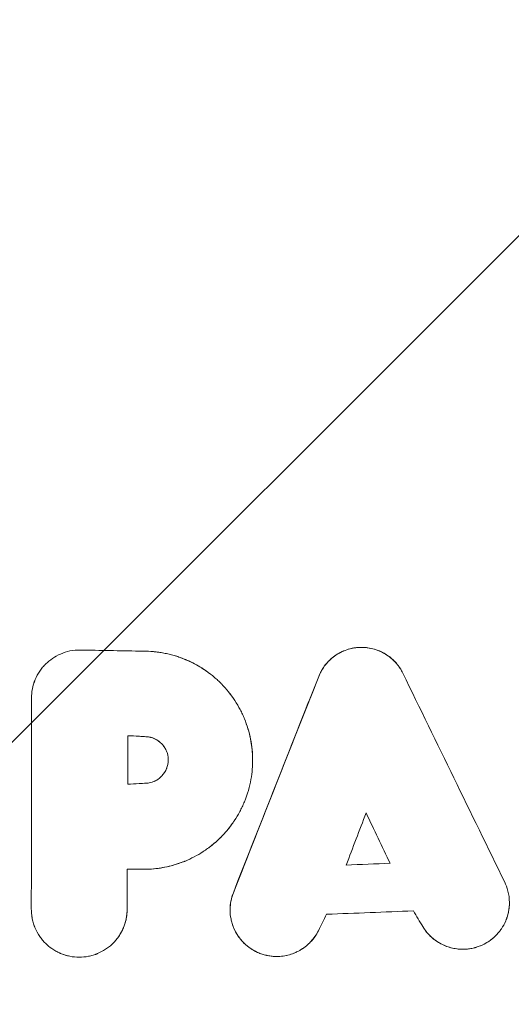
# Model space of a CAD drawing. Units: millimetres. Extents: x -3049 to 3049, y -3049 to 3049.
# Drawn here: x -19 to 61, y -961 to -801 of the extents above; entities that cross this region are included whole.
import ezdxf

# ---------------------------------------------------------------- set-up
doc = ezdxf.new("R2010")
doc.units = ezdxf.units.MM
doc.header["$LTSCALE"] = 20
doc.linetypes.add('HIDDEN', pattern=[9.525, 6.35, -3.175])
for name, color, linetype in [('2d', 230, 'Continuous'), ('EN-Free_Space', 10, 'HIDDEN'), ('EN-Free_Space_Hatch', 10, 'HIDDEN'), ('EN-Safetyzone', 93, 'HIDDEN')]:
    doc.layers.add(name, color=color, linetype=linetype)

msp = doc.modelspace()

# ---------------------------------------------------------------- hatches: boundary and pattern name
at = {"layer": 'EN-Free_Space_Hatch'}
h = msp.add_hatch(dxfattribs=at)
h.set_pattern_fill('ANSI31', color=256, scale=100)
edge = h.paths.add_edge_path()
edge.add_arc((0, 0), 3047.91, 0, 360)

# ---------------------------------------------------------------- linework, layer by layer
at = {"layer": '2d', "lineweight": 0}
for p, q in [((39.53, -903.99), (39.53, -903.99)), ((8.46, -905.64), (8.46, -905.64)), ((40.94, -938.47), (40.94, -938.47)), ((-17.04, -948.75), (-17.05, -948.75)), ((15.35, -948.75), (15.35, -948.75)), ((19.16, -952.91), (19.16, -952.91))]:
    msp.add_line(p, q, dxfattribs=at)
for points, knots in [([(-17.54, -911.55), (-17.54, -910.5), (-17.33, -909.46), (-16.72, -908.02), (-16.47, -907.56), (-16.04, -906.92), (-15.88, -906.71), (-15.63, -906.41), (-15.5, -906.26), (-15.35, -906.1), (-15.27, -906.02), (-15.23, -905.98), (-15.21, -905.96), (-15.2, -905.95), (-15.19, -905.94), (-14.55, -905.32), (-13.75, -904.75), (-12.32, -904.13), (-11.8, -903.96), (-10.71, -903.73), (-10.13, -903.68), (-9.53, -903.69)], [0, 0, 0, 0, 0.25, 0.25, 0.375, 0.375, 0.4375, 0.4375, 0.46875, 0.484375, 0.492188, 0.496094, 0.498047, 0.498047, 0.5, 0.5, 0.75, 0.75, 0.875, 0.875, 1, 1, 1, 1]), ([(1.06, -903.88), (2.22, -903.9), (3.36, -904.03), (5.05, -904.4), (5.6, -904.54), (6.7, -904.89), (7.24, -905.1), (8, -905.42), (8.23, -905.53), (8.46, -905.64)], [0, 0, 0, 0, 0.125, 0.125, 0.1875, 0.1875, 0.25, 0.25, 0.2774287, 0.2774287, 0.2774287, 0.2774287]), ([(1.06, -903.88), (2.35, -903.9), (3.57, -904.06), (5.25, -904.45), (5.79, -904.6), (6.56, -904.85), (6.81, -904.94), (7.17, -905.08), (7.35, -905.15), (7.56, -905.24), (7.66, -905.28), (7.72, -905.3), (7.74, -905.31), (7.75, -905.32), (7.76, -905.32), (8.94, -905.83), (10, -906.43), (11.42, -907.42), (11.86, -907.77), (12.48, -908.3), (12.68, -908.47), (12.97, -908.74), (13.11, -908.88), (13.27, -909.04), (13.35, -909.12), (13.39, -909.15), (13.4, -909.17), (13.41, -909.18), (13.42, -909.19), (14.27, -910.05), (15.01, -910.98), (15.95, -912.42), (16.24, -912.91), (16.63, -913.66), (16.75, -913.91), (16.93, -914.29), (17.01, -914.48), (17.09, -914.67), (17.15, -914.79), (17.17, -914.86), (17.62, -915.95), (17.96, -917.05), (18.41, -919.31), (18.53, -920.47), (18.53, -921.66)], [0, 0, 0, 0, 0.125, 0.125, 0.1875, 0.1875, 0.21875, 0.21875, 0.234375, 0.242187, 0.246094, 0.248047, 0.249023, 0.249023, 0.25, 0.25, 0.375, 0.375, 0.4375, 0.4375, 0.46875, 0.46875, 0.484375, 0.492187, 0.496094, 0.498047, 0.499023, 0.499023, 0.5, 0.5, 0.625, 0.625, 0.6875, 0.6875, 0.71875, 0.71875, 0.734375, 0.742187, 0.742187, 0.75, 0.75, 0.875, 0.875, 1, 1, 1, 1]), ([(29.3, -908), (29.52, -907.44), (29.82, -906.88), (30.6, -905.81), (31.07, -905.3), (32.21, -904.41), (32.87, -904.03), (34.33, -903.47), (35.14, -903.29), (36.83, -903.22), (37.65, -903.34), (39.15, -903.78), (39.83, -904.11), (41.04, -904.91), (41.55, -905.38), (42.41, -906.39), (42.76, -906.93), (43.02, -907.47)], [0, 0, 0, 0, 0.125, 0.125, 0.25, 0.25, 0.375, 0.375, 0.5, 0.5, 0.625, 0.625, 0.75, 0.75, 0.875, 0.875, 1, 1, 1, 1]), ([(29.3, -908), (29.57, -907.32), (29.93, -906.7), (30.83, -905.55), (31.35, -905.05), (32.54, -904.21), (33.18, -903.88), (34.55, -903.42), (35.26, -903.29), (36.71, -903.23), (37.43, -903.31), (38.62, -903.61), (39.08, -903.78), (39.53, -903.99)], [0, 0, 0, 0, 0.125, 0.125, 0.25, 0.25, 0.375, 0.375, 0.5, 0.5, 0.625, 0.625, 0.7110015, 0.7110015, 0.7110015, 0.7110015]), ([(39.53, -903.99), (39.73, -904.09), (39.93, -904.2), (40.75, -904.69), (41.31, -905.14), (42.24, -906.15), (42.61, -906.68), (42.91, -907.24)], [0.711008, 0.711008, 0.711008, 0.711008, 0.75, 0.75, 0.875, 0.875, 0.9856686, 0.9856686, 0.9856686, 0.9856686]), ([(-17.54, -911.55), (-17.54, -911.03), (-17.49, -910.51), (-17.28, -909.48), (-17.13, -908.99), (-16.73, -908.02), (-16.48, -907.56), (-16.08, -906.97), (-15.96, -906.82), (-15.84, -906.67)], [0, 0, 0, 0, 0.125, 0.125, 0.25, 0.25, 0.375, 0.375, 0.4209581, 0.4209581, 0.4209581, 0.4209581]), ([(8.46, -905.64), (9.27, -906.03), (10.04, -906.47), (10.94, -907.09), (11.1, -907.2), (11.26, -907.32)], [0.2774328, 0.2774328, 0.2774328, 0.2774328, 0.375, 0.375, 0.3958941, 0.3958941, 0.3958941, 0.3958941]), ([(17.46, -915.6), (17.58, -915.92), (17.68, -916.23), (17.94, -917.1), (18.08, -917.66), (18.37, -919.14), (18.48, -920.06), (18.51, -920.98)], [0.7763708, 0.7763708, 0.7763708, 0.7763708, 0.8125, 0.8125, 0.875, 0.875, 0.9755763, 0.9755763, 0.9755763, 0.9755763]), ([(4.77, -921.61), (4.77, -921.04), (4.64, -920.52), (4.35, -919.86), (4.24, -919.66), (4.05, -919.39), (3.99, -919.31), (3.89, -919.19), (3.84, -919.13), (3.78, -919.06), (3.75, -919.03), (3.74, -919.02), (3.73, -919.01), (3.73, -919), (3.39, -918.64), (2.98, -918.36), (2.11, -917.96), (1.64, -917.84), (1.17, -917.82)], [0, 0, 0, 0, 0.25, 0.25, 0.375, 0.375, 0.4375, 0.4375, 0.46875, 0.484375, 0.492188, 0.496094, 0.496094, 0.5, 0.5, 0.75, 0.75, 1, 1, 1, 1]), ([(4.02, -919.35), (3.93, -919.23), (3.83, -919.11), (3.39, -918.65), (3, -918.37), (2.12, -917.96), (1.66, -917.85), (1.17, -917.82)], [0.4210729, 0.4210729, 0.4210729, 0.4210729, 0.5, 0.5, 0.75, 0.75, 1, 1, 1, 1]), ([(1.17, -925.41), (1.61, -925.39), (2.06, -925.28), (2.72, -924.99), (2.94, -924.87), (3.25, -924.66), (3.35, -924.58), (3.49, -924.45), (3.56, -924.39), (3.64, -924.31), (3.68, -924.28), (3.7, -924.25), (3.71, -924.24), (4.05, -923.88), (4.32, -923.47), (4.67, -922.58), (4.77, -922.09), (4.77, -921.61)], [0, 0, 0, 0, 0.25, 0.25, 0.375, 0.375, 0.4375, 0.4375, 0.46875, 0.484375, 0.492187, 0.492187, 0.5, 0.5, 0.75, 0.75, 1, 1, 1, 1]), ([(4.51, -920.24), (4.51, -920.23), (4.5, -920.22), (4.49, -920.19), (4.48, -920.17), (4.48, -920.16)], [0.24370452, 0.24370452, 0.24370452, 0.24370452, 0.25, 0.25, 0.25922776, 0.25922776, 0.25922776, 0.25922776]), ([(18.53, -921.66), (18.53, -922.59), (18.45, -923.64), (18.05, -925.93), (17.71, -927.18), (17.17, -928.48), (17.16, -928.49), (17.16, -928.51), (17.15, -928.53), (17.12, -928.59), (17.07, -928.71), (16.97, -928.94), (16.76, -929.4), (16.56, -929.79), (16.15, -930.56), (15.85, -931.06), (15.45, -931.66), (15.37, -931.78), (15.2, -932.02), (14.94, -932.38), (14.67, -932.72), (14.12, -933.39), (13.73, -933.82), (13.31, -934.25), (13.29, -934.26), (13.26, -934.29), (13.22, -934.33), (13.12, -934.43), (12.92, -934.63), (12.51, -935), (12.15, -935.31), (11.43, -935.89), (10.95, -936.24), (9.49, -937.19), (8.51, -937.69), (7.54, -938.1), (7.52, -938.1), (7.49, -938.12), (7.43, -938.14), (7.31, -938.19), (7.07, -938.28), (6.58, -938.47), (6.16, -938.6), (5.31, -938.86), (4.74, -939), (3.02, -939.34), (1.87, -939.45), (0.74, -939.45)], [0, 0, 0, 0, 0.1249642, 0.1249642, 0.2499285, 0.2499285, 0.2509048, 0.2509048, 0.251881, 0.2538336, 0.2577387, 0.265549, 0.2811695, 0.3124106, 0.3124106, 0.3748927, 0.3748927, 0.3905132, 0.3905132, 0.4061338, 0.4373748, 0.4373748, 0.4998569, 0.4998569, 0.5018095, 0.5018095, 0.5037621, 0.5076672, 0.5154775, 0.531098, 0.5623391, 0.5623391, 0.6248212, 0.6248212, 0.7497854, 0.7497854, 0.751738, 0.751738, 0.7536906, 0.7575957, 0.765406, 0.7810265, 0.8122675, 0.8122675, 0.8747497, 0.8747497, 0.9997139, 0.9997139, 0.9997139, 0.9997139]), ([(2.47, -925.11), (2.5, -925.09), (2.53, -925.08), (2.57, -925.06), (2.59, -925.05), (2.6, -925.04)], [0.2326651, 0.2326651, 0.2326651, 0.2326651, 0.25, 0.25, 0.2581734, 0.2581734, 0.2581734, 0.2581734]), ([(15.29, -931.89), (15.03, -932.26), (14.77, -932.61), (14.12, -933.4), (13.73, -933.83), (12.71, -934.84), (12.07, -935.4), (11.39, -935.91)], [0.3898281, 0.3898281, 0.3898281, 0.3898281, 0.4373746, 0.4373746, 0.4998567, 0.4998567, 0.591178, 0.591178, 0.591178, 0.591178]), ([(6.88, -938.35), (6.01, -938.67), (5.12, -938.92), (3.24, -939.3), (2.25, -939.41), (1.26, -939.44)], [0.7754235, 0.7754235, 0.7754235, 0.7754235, 0.8747492, 0.8747492, 0.9811955, 0.9811955, 0.9811955, 0.9811955]), ([(59.63, -941.55), (59.83, -941.96), (60.02, -942.44), (60.3, -943.55), (60.4, -944.19), (60.4, -944.88)], [0, 0, 0, 0, 0.5, 0.5, 1, 1, 1, 1]), ([(14.85, -946.06), (14.85, -945.51), (14.91, -945), (15.1, -944.07), (15.24, -943.65), (15.38, -943.27)], [0, 0, 0, 0, 0.5, 0.5, 1, 1, 1, 1]), ([(60.4, -944.88), (60.4, -945.33), (60.36, -945.71), (60.26, -946.36), (60.2, -946.62), (60.09, -947.02), (60.05, -947.16), (60.01, -947.27), (60.01, -947.28), (60, -947.3), (60, -947.3), (60, -947.31), (60, -947.31), (60, -947.31), (59.99, -947.33), (59.98, -947.38), (59.91, -947.56), (59.85, -947.72), (59.59, -948.34), (59.34, -948.77), (59.03, -949.24), (58.96, -949.33), (58.89, -949.43), (58.88, -949.44), (58.86, -949.46), (58.86, -949.47), (58.85, -949.47), (58.83, -949.51), (58.76, -949.59), (58.7, -949.67), (58.49, -949.93), (58.31, -950.12), (57.37, -951.04), (56.51, -951.58), (55.43, -952.02), (55.21, -952.09), (54.96, -952.17), (54.94, -952.18), (54.88, -952.19), (54.86, -952.2), (54.77, -952.22), (54.58, -952.27), (54.4, -952.31), (54.03, -952.39), (53.79, -952.42), (53.42, -952.46), (53.23, -952.47), (53.04, -952.48), (52.92, -952.48), (52.86, -952.48), (52.8, -952.48)], [0, 0, 0, 0, 0.0377593, 0.0377593, 0.0755186, 0.0755186, 0.1132779, 0.1132779, 0.1227178, 0.1227178, 0.1238977, 0.1244877, 0.1244877, 0.1250777, 0.1250777, 0.1274377, 0.1321576, 0.1510372, 0.1510372, 0.2265559, 0.2265559, 0.2454355, 0.2454355, 0.2477955, 0.2489755, 0.2489755, 0.2501554, 0.2501554, 0.2548753, 0.2643152, 0.2643152, 0.3020745, 0.3020745, 0.4531117, 0.4531117, 0.490871, 0.490871, 0.4955909, 0.4955909, 0.5003109, 0.5003109, 0.5097507, 0.5286303, 0.5286303, 0.5663897, 0.5663897, 0.5852693, 0.5947091, 0.5947091, 0.604149, 0.604149, 0.604149, 0.604149]), ([(60.4, -944.88), (60.4, -945.38), (60.35, -945.88), (60.22, -946.51), (60.19, -946.66), (60.15, -946.81)], [0, 0, 0, 0, 0.07553657, 0.07553657, 0.09887802, 0.09887802, 0.09887802, 0.09887802]), ([(-9.75, -953.78), (-10.25, -953.78), (-10.76, -953.73), (-11.76, -953.53), (-12.26, -953.38), (-12.77, -953.17), (-12.8, -953.16), (-12.85, -953.14), (-12.93, -953.1), (-13.13, -953.01), (-13.29, -952.93), (-13.62, -952.76), (-13.84, -952.63), (-14.48, -952.21), (-14.89, -951.87), (-15.28, -951.48), (-15.28, -951.48), (-15.29, -951.47), (-15.31, -951.45), (-15.34, -951.42), (-15.41, -951.35), (-15.54, -951.21), (-15.66, -951.08), (-15.89, -950.8), (-16.04, -950.61), (-16.47, -949.98), (-16.74, -949.5), (-16.97, -948.95), (-16.97, -948.95), (-16.97, -948.94), (-16.97, -948.94), (-16.98, -948.92), (-17, -948.87), (-17.03, -948.79), (-17.06, -948.71), (-17.12, -948.55), (-17.16, -948.44), (-17.27, -948.07), (-17.35, -947.8), (-17.41, -947.49), (-17.41, -947.48), (-17.41, -947.47), (-17.42, -947.45), (-17.43, -947.4), (-17.44, -947.31), (-17.45, -947.24), (-17.48, -947.09), (-17.49, -947), (-17.52, -946.74), (-17.53, -946.59), (-17.56, -946.21), (-17.56, -946.04), (-17.56, -945.97)], [0.4998322, 0.4998322, 0.4998322, 0.4998322, 0.5623531, 0.5623531, 0.6248741, 0.6248741, 0.6287817, 0.6287817, 0.6326892, 0.6405044, 0.6561346, 0.6561346, 0.6873951, 0.6873951, 0.7499161, 0.7499161, 0.750893, 0.750893, 0.7518699, 0.7538236, 0.7577312, 0.7655463, 0.7811766, 0.7811766, 0.8124371, 0.8124371, 0.874958, 0.874958, 0.8754465, 0.8754465, 0.8759349, 0.8769118, 0.8788656, 0.8827732, 0.8905883, 0.8905883, 0.9062185, 0.9062185, 0.937479, 0.937479, 0.9379675, 0.9379675, 0.9384559, 0.9394328, 0.9413866, 0.9452941, 0.9452941, 0.9531093, 0.9531093, 0.9687395, 0.9687395, 1, 1, 1, 1]), ([(-1.94, -945.97), (-1.94, -946.1), (-1.94, -946.3), (-1.98, -946.81), (-2.01, -947.12), (-2.09, -947.51), (-2.09, -947.51), (-2.09, -947.53), (-2.1, -947.56), (-2.11, -947.63), (-2.14, -947.76), (-2.17, -947.87), (-2.22, -948.08), (-2.26, -948.21), (-2.38, -948.58), (-2.46, -948.78), (-2.53, -948.96), (-2.53, -948.97), (-2.54, -948.98), (-2.54, -948.99), (-2.56, -949.02), (-2.58, -949.08), (-2.63, -949.19), (-2.74, -949.42), (-2.83, -949.61), (-3.03, -949.97), (-3.17, -950.19), (-3.61, -950.83), (-3.92, -951.18), (-4.23, -951.5), (-4.23, -951.5), (-4.25, -951.51), (-4.26, -951.53), (-4.31, -951.57), (-4.39, -951.66), (-4.56, -951.82), (-4.72, -951.95), (-5.02, -952.19), (-5.23, -952.35), (-5.87, -952.77), (-6.31, -953), (-6.77, -953.19), (-6.79, -953.2), (-6.82, -953.21), (-6.86, -953.23), (-6.97, -953.27), (-7.18, -953.35), (-7.36, -953.41), (-7.74, -953.52), (-7.99, -953.58), (-8.74, -953.73), (-9.25, -953.78), (-9.75, -953.78)], [0, 0, 0, 0, 0.0312395, 0.0312395, 0.062479, 0.062479, 0.0634553, 0.0634553, 0.0644315, 0.066384, 0.0702889, 0.0780988, 0.0780988, 0.0937185, 0.0937185, 0.124958, 0.124958, 0.1254462, 0.1254462, 0.1259343, 0.1269105, 0.128863, 0.1327679, 0.1405778, 0.1561975, 0.1561975, 0.1874371, 0.1874371, 0.2499161, 0.2499161, 0.2508923, 0.2508923, 0.2518685, 0.253821, 0.257726, 0.2655358, 0.2811556, 0.2811556, 0.3123951, 0.3123951, 0.3748741, 0.3748741, 0.3768266, 0.3768266, 0.3787791, 0.382684, 0.3904939, 0.4061136, 0.4061136, 0.4373531, 0.4373531, 0.4998322, 0.4998322, 0.4998322, 0.4998322]), ([(-1.94, -945.99), (-1.94, -946.5), (-1.99, -947), (-2.15, -947.82), (-2.23, -948.13), (-2.34, -948.45)], [0.0008777, 0.0008777, 0.0008777, 0.0008777, 0.0625103, 0.0625103, 0.102617, 0.102617, 0.102617, 0.102617]), ([(22.45, -953.66), (22.33, -953.66), (22.21, -953.66), (21.96, -953.65), (21.83, -953.64), (21.46, -953.6), (21.22, -953.56), (20.85, -953.49), (20.72, -953.46), (20.49, -953.4), (20.37, -953.37), (20.03, -953.27), (19.79, -953.18), (19.33, -953), (19.11, -952.89), (18.77, -952.71), (18.6, -952.62), (18.44, -952.52), (18.36, -952.46), (18.33, -952.45), (18.29, -952.42), (18.26, -952.4), (17.85, -952.13), (17.47, -951.82), (16.93, -951.29), (16.75, -951.09), (16.56, -950.86), (16.54, -950.83), (16.51, -950.8), (16.5, -950.78), (16.49, -950.78), (16.48, -950.76), (16.44, -950.71), (16.34, -950.58), (16.24, -950.44), (15.92, -949.97), (15.67, -949.54), (15.4, -948.9), (15.35, -948.77), (15.29, -948.6), (15.28, -948.56), (15.26, -948.5), (15.23, -948.42), (15.12, -948.09), (15.05, -947.79), (14.9, -947.06), (14.85, -946.56), (14.85, -946.06)], [0.4132576, 0.4132576, 0.4132576, 0.4132576, 0.4315933, 0.4315933, 0.449929, 0.449929, 0.4866004, 0.4866004, 0.5049361, 0.5049361, 0.5232718, 0.5232718, 0.5599432, 0.5599432, 0.5966146, 0.5966146, 0.6149503, 0.6241181, 0.6241181, 0.6287021, 0.6287021, 0.633286, 0.633286, 0.7066288, 0.7066288, 0.7433002, 0.7433002, 0.7478841, 0.7490301, 0.7490301, 0.7501761, 0.7501761, 0.752468, 0.7616359, 0.7799716, 0.7799716, 0.8533144, 0.8533144, 0.8716501, 0.8716501, 0.876234, 0.876234, 0.8808179, 0.8899858, 0.9266572, 0.9266572, 1, 1, 1, 1]), ([(19.16, -952.91), (19.06, -952.86), (18.96, -952.81), (18.65, -952.65), (18.43, -952.52), (17.81, -952.1), (17.43, -951.78), (16.73, -951.08), (16.41, -950.69), (15.85, -949.87), (15.62, -949.43), (15.34, -948.74), (15.25, -948.5), (15.11, -948.03), (14.93, -947.3), (14.85, -946.56), (14.85, -946.06)], [0.5808049, 0.5808049, 0.5808049, 0.5808049, 0.5965888, 0.5965888, 0.6332626, 0.6332626, 0.70661, 0.70661, 0.7799575, 0.7799575, 0.853305, 0.853305, 0.8899788, 0.8899788, 0.9266525, 1, 1, 1, 1]), ([(-2.38, -948.56), (-2.43, -948.69), (-2.48, -948.83), (-2.73, -949.43), (-2.97, -949.88), (-3.32, -950.41), (-3.39, -950.5), (-3.46, -950.6)], [0.10761009, 0.10761009, 0.10761009, 0.10761009, 0.12502059, 0.12502059, 0.18753089, 0.18753089, 0.20204224, 0.20204224, 0.20204224, 0.20204224]), ([(52.8, -952.48), (52.17, -952.48), (51.53, -952.41), (50.58, -952.16), (50.27, -952.06), (49.81, -951.87), (49.65, -951.8), (49.43, -951.7), (49.31, -951.64), (49.18, -951.57), (49.12, -951.53), (49.09, -951.52), (49.07, -951.51), (49.06, -951.5), (48.56, -951.22), (48.06, -950.87), (47.11, -949.97), (46.66, -949.43), (46.28, -948.8)], [0.604149, 0.604149, 0.604149, 0.604149, 0.7031117, 0.7031117, 0.7525931, 0.7525931, 0.7773338, 0.7773338, 0.7897041, 0.7958893, 0.7989819, 0.8005282, 0.8005282, 0.8020745, 0.8020745, 0.9010372, 0.9010372, 1, 1, 1, 1]), ([(49.5, -951.73), (49.35, -951.66), (48.91, -951.43), (48.5, -951.16), (47.97, -950.77), (47.72, -950.55), (47.02, -949.87), (46.62, -949.36), (46.28, -948.8)], [0.7764833, 0.7764833, 0.7764833, 0.7764833, 0.8021463, 0.8516097, 0.8516097, 0.9010731, 0.9010731, 1, 1, 1, 1]), ([(29.25, -949.46), (28.9, -950.15), (28.48, -950.74), (27.98, -951.27), (27.9, -951.36), (27.82, -951.45), (27.77, -951.49), (27.76, -951.5), (27.73, -951.53), (27.58, -951.68), (27.43, -951.81), (27.01, -952.16), (26.72, -952.36), (26.28, -952.63), (26.13, -952.71), (25.91, -952.83), (25.83, -952.87), (25.72, -952.92), (25.68, -952.94), (25.6, -952.98), (25.23, -953.14), (24.86, -953.28), (23.84, -953.57), (23.14, -953.66), (22.45, -953.66)], [0, 0, 0, 0, 0.1033144, 0.1033144, 0.1162287, 0.1226858, 0.1226858, 0.1259144, 0.1259144, 0.129143, 0.1549716, 0.1549716, 0.2066288, 0.2066288, 0.2324574, 0.2324574, 0.2453717, 0.2453717, 0.2518288, 0.2518288, 0.258286, 0.3099432, 0.3099432, 0.4132576, 0.4132576, 0.4132576, 0.4132576]), ([(58.25, -950.17), (58.23, -950.2), (58.2, -950.23), (57.82, -950.61), (57.44, -950.92), (56.6, -951.48), (56.17, -951.71), (55.7, -951.91), (55.69, -951.91), (55.69, -951.91)], [0.2962232, 0.2962232, 0.2962232, 0.2962232, 0.3021463, 0.3021463, 0.3776829, 0.3776829, 0.4532194, 0.4532194, 0.4544273, 0.4544273, 0.4544273, 0.4544273]), ([(27.39, -951.84), (27.36, -951.87), (27.33, -951.89), (27.03, -952.14), (26.75, -952.34), (26.3, -952.62), (26.14, -952.71), (25.98, -952.79)], [0.14968083, 0.14968083, 0.14968083, 0.14968083, 0.15495753, 0.15495753, 0.20661004, 0.20661004, 0.23333069, 0.23333069, 0.23333069, 0.23333069]), ([(52.25, -952.46), (52.1, -952.45), (51.96, -952.44), (51.49, -952.38), (51.17, -952.32), (50.54, -952.15), (50.23, -952.05), (49.78, -951.86), (49.64, -951.8), (49.5, -951.73)], [0.6318946, 0.6318946, 0.6318946, 0.6318946, 0.653756, 0.653756, 0.7032194, 0.7032194, 0.7526829, 0.7526829, 0.7764776, 0.7764776, 0.7764776, 0.7764776]), ([(-9.75, -953.78), (-10.26, -953.78), (-10.77, -953.73), (-11.61, -953.56), (-11.94, -953.47), (-12.27, -953.36)], [0.5000824, 0.5000824, 0.5000824, 0.5000824, 0.5625721, 0.5625721, 0.6045394, 0.6045394, 0.6045394, 0.6045394]), ([(22.45, -953.66), (21.95, -953.66), (21.46, -953.61), (20.73, -953.47), (20.48, -953.41), (20, -953.26), (19.64, -953.13), (19.28, -952.97), (19.16, -952.91)], [0.4135754, 0.4135754, 0.4135754, 0.4135754, 0.4865676, 0.4865676, 0.5232413, 0.5232413, 0.5599151, 0.5807994, 0.5807994, 0.5807994, 0.5807994]), ([(25.62, -952.97), (25.59, -952.99), (25.55, -953), (25.2, -953.16), (24.54, -953.4), (23.85, -953.54), (23.16, -953.64), (22.8, -953.66), (22.45, -953.66)], [0.2531279, 0.2531279, 0.2531279, 0.2531279, 0.2582626, 0.2582626, 0.3099151, 0.3615676, 0.3615676, 0.4132201, 0.4132201, 0.4132201, 0.4132201])]:
    msp.add_open_spline(points, degree=3, knots=knots, dxfattribs=at)
for points in [[(-9.53, -903.69), (-6.35, -903.74), (-3.17, -903.8), (0.01, -903.86)], [(-9.53, -903.69), (-6.35, -903.74), (-3.17, -903.8), (0.01, -903.86)], [(0.01, -903.86), (0.04, -903.86), (0.07, -903.86), (0.1, -903.86)], [(0.01, -903.86), (0.36, -903.87), (0.71, -903.87), (1.06, -903.88)], [(0.97, -903.88), (1, -903.88), (1.03, -903.88), (1.06, -903.88)], [(15.38, -943.27), (20.05, -931.44), (24.69, -919.67), (29.3, -908)], [(15.38, -943.27), (20, -931.58), (24.64, -919.82), (29.3, -908)], [(43.02, -907.47), (48.58, -918.89), (54.12, -930.25), (59.63, -941.55)], [(-17.56, -945.97), (-17.55, -934.42), (-17.55, -922.94), (-17.54, -911.55)], [(-17.56, -945.97), (-17.55, -934.52), (-17.55, -923.05), (-17.54, -911.55)], [(14.85, -910.83), (14.93, -910.94), (15.02, -911.05), (15.1, -911.17)], [(-1.83, -917.66), (-1.83, -920.3), (-1.83, -922.93), (-1.83, -925.57)], [(0.01, -917.76), (-0.6, -917.72), (-1.22, -917.69), (-1.83, -917.66)], [(1.17, -917.82), (0.78, -917.8), (0.4, -917.78), (0.01, -917.76)], [(1.1, -917.82), (0.76, -917.8), (0.42, -917.78), (0.08, -917.76)], [(4.77, -921.61), (4.77, -921.56), (4.77, -921.5), (4.76, -921.45)], [(4.76, -921.77), (4.77, -921.72), (4.77, -921.67), (4.77, -921.61)], [(4.5, -923.02), (4.51, -923), (4.51, -922.98), (4.52, -922.96)], [(-1.83, -925.57), (-1.22, -925.53), (-0.61, -925.5), (0.01, -925.47)], [(0.01, -925.47), (-0.61, -925.5), (-1.22, -925.53), (-1.83, -925.57)], [(0.01, -925.47), (0.39, -925.45), (0.78, -925.43), (1.17, -925.41)], [(0.01, -925.47), (0.04, -925.47), (0.07, -925.47), (0.1, -925.46)], [(1.07, -925.41), (1.1, -925.41), (1.14, -925.41), (1.17, -925.41)], [(1.17, -925.41), (1.21, -925.41), (1.26, -925.4), (1.3, -925.4)], [(37.03, -930.25), (35.95, -933.09), (34.86, -935.92), (33.78, -938.75)], [(40.94, -938.47), (39.64, -935.73), (38.34, -932.99), (37.03, -930.25)], [(37.03, -930.25), (38.34, -932.99), (39.64, -935.73), (40.94, -938.47)], [(14.59, -932.82), (14.59, -932.82), (14.59, -932.82), (14.59, -932.82)], [(33.78, -938.75), (36.16, -938.65), (38.55, -938.56), (40.94, -938.47)], [(40.94, -938.47), (38.55, -938.56), (36.16, -938.65), (33.78, -938.75)], [(39.24, -938.53), (39.24, -938.53), (39.24, -938.53), (39.24, -938.53)], [(-1.93, -939.45), (-1.93, -941.62), (-1.93, -943.8), (-1.94, -945.97)], [(0.01, -939.45), (-0.64, -939.45), (-1.29, -939.45), (-1.93, -939.45)], [(-0.04, -939.45), (-0.66, -939.45), (-1.27, -939.45), (-1.88, -939.45)], [(0.73, -939.45), (0.49, -939.45), (0.25, -939.45), (0.01, -939.45)], [(0.57, -939.45), (0.44, -939.45), (0.3, -939.45), (0.17, -939.45)], [(0.74, -939.45), (0.74, -939.45), (0.74, -939.45), (0.73, -939.45)], [(14.85, -946.06), (14.85, -945.11), (15.03, -944.16), (15.38, -943.27)], [(-17.56, -945.97), (-17.56, -945.97), (-17.56, -945.97), (-17.56, -945.97)], [(-17.56, -945.97), (-17.56, -945.97), (-17.56, -945.97), (-17.56, -945.97)], [(-17.41, -947.3), (-17.42, -947.3), (-17.43, -947.3), (-17.44, -947.3)], [(-2.05, -947.3), (-2.06, -947.3), (-2.07, -947.3), (-2.08, -947.3)], [(14.95, -947.3), (14.95, -947.3), (14.95, -947.3), (14.95, -947.3)], [(14.95, -947.3), (14.95, -947.3), (14.95, -947.3), (14.95, -947.3)], [(30.59, -946.78), (30.14, -947.67), (29.7, -948.57), (29.25, -949.46)], [(44.74, -946.23), (40.02, -946.41), (35.31, -946.6), (30.59, -946.78)], [(46.28, -948.8), (45.77, -947.94), (45.25, -947.09), (44.74, -946.23)], [(46.28, -948.8), (45.77, -947.94), (45.25, -947.09), (44.74, -946.23)], [(59.51, -948.45), (59.44, -948.58), (59.36, -948.72), (59.28, -948.85)], [(29.1, -949.75), (28.82, -950.25), (28.49, -950.72), (28.1, -951.14)], [(-14.23, -952.37), (-14.31, -952.31), (-14.39, -952.25), (-14.46, -952.2)], [(54.19, -952.35), (53.73, -952.44), (53.26, -952.48), (52.8, -952.48)]]:
    msp.add_open_spline(points, degree=3, dxfattribs=at)
at = {"layer": 'EN-Free_Space'}
msp.add_circle((0, 0), 3047.91, dxfattribs=at)
at = {"layer": 'EN-Safetyzone'}
msp.add_circle((0, 0), 3048.27, dxfattribs=at)

doc.saveas('drawing.dxf')
